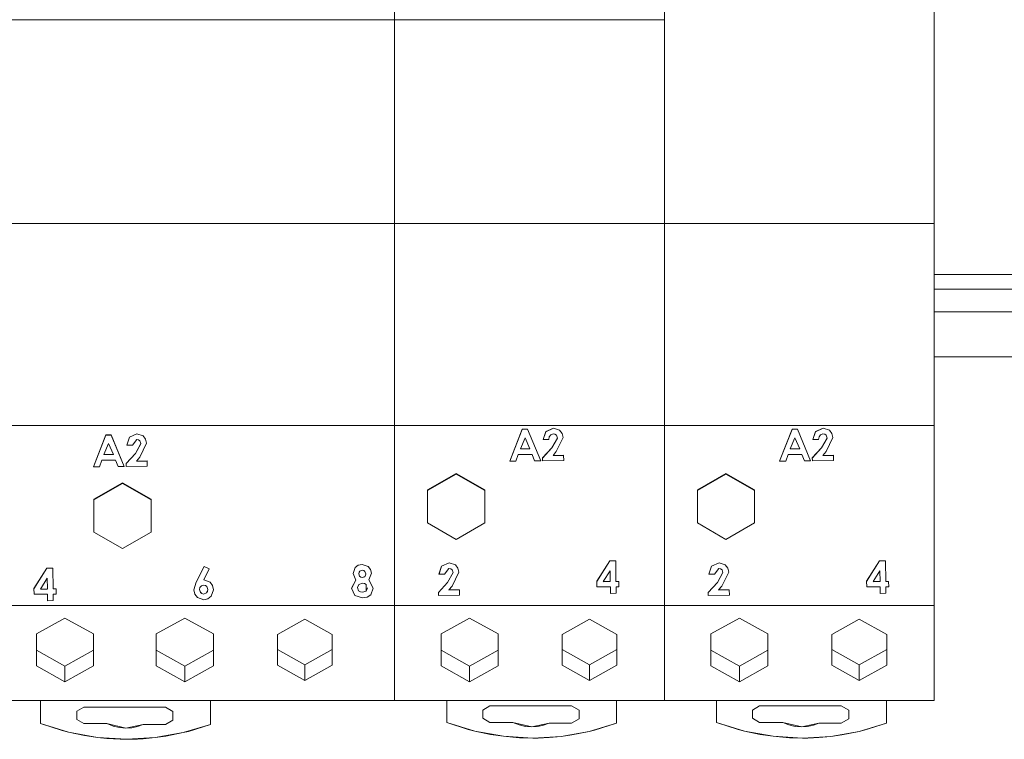
# Model space of a CAD drawing. Units: millimetres. Extents: x 0 to 7170, y 0 to 297.
# Drawn here: x 6089 to 6102, y 177 to 186 of the extents above; entities that cross this region are included whole.
import ezdxf

# ---------------------------------------------------------------- set-up
doc = ezdxf.new("R2010")
doc.units = ezdxf.units.MM
doc.layers.add('1 Основная', color=30, linetype='Continuous', lineweight=50)

msp = doc.modelspace()

# ---------------------------------------------------------------- linework, layer by layer
at = {"layer": '1 Основная', "linetype": 'Continuous', "lineweight": 0, "ltscale": 4}
for p, q in [((6093.962, 193.42), (6093.962, 177.22)), ((6097.562, 193.42), (6097.562, 177.22)), ((6086.762, 186.301), (6093.962, 186.301)), ((6093.962, 186.301), (6093.962, 183.583)), ((6093.962, 186.301), (6097.562, 186.301)), ((6086.762, 183.583), (6093.962, 183.583)), ((6093.962, 183.583), (6093.962, 177.22)), ((6093.962, 183.583), (6097.562, 183.583)), ((6097.562, 183.583), (6101.162, 183.583)), ((6101.162, 182.905), (6102.362, 182.905)), ((6101.162, 182.705), (6102.362, 182.705)), ((6101.162, 182.405), (6102.362, 182.405)), ((6101.162, 181.805), (6102.362, 181.805)), ((6086.762, 180.887), (6093.962, 180.887)), ((6093.962, 180.887), (6097.562, 180.887)), ((6095.499, 180.413), (6095.665, 180.837)), ((6095.665, 180.838), (6095.736, 180.839)), ((6095.665, 180.837), (6095.736, 180.838)), ((6095.736, 180.839), (6095.911, 180.418)), ((6095.736, 180.838), (6095.911, 180.418)), ((6095.944, 180.7), (6095.979, 180.806)), ((6095.979, 180.807), (6096.081, 180.854)), ((6095.979, 180.806), (6096.081, 180.852)), ((6096.081, 180.854), (6096.163, 180.826)), ((6096.081, 180.852), (6096.163, 180.825)), ((6096.163, 180.826), (6096.196, 180.782)), ((6096.163, 180.825), (6096.196, 180.781)), ((6097.562, 180.887), (6101.162, 180.887)), ((6099.099, 180.413), (6099.265, 180.837)), ((6099.265, 180.838), (6099.336, 180.839)), ((6099.265, 180.837), (6099.336, 180.838)), ((6099.336, 180.839), (6099.511, 180.418)), ((6099.336, 180.838), (6099.511, 180.418)), ((6099.544, 180.7), (6099.579, 180.806)), ((6099.579, 180.807), (6099.681, 180.854)), ((6099.579, 180.806), (6099.681, 180.852)), ((6099.681, 180.854), (6099.763, 180.826)), ((6099.681, 180.852), (6099.763, 180.825)), ((6099.763, 180.826), (6099.796, 180.782)), ((6099.763, 180.825), (6099.796, 180.781)), ((6089.942, 180.338), (6090.108, 180.761)), ((6090.108, 180.763), (6090.178, 180.764)), ((6090.108, 180.761), (6090.178, 180.762)), ((6090.178, 180.764), (6090.354, 180.342)), ((6090.178, 180.762), (6090.354, 180.342)), ((6090.387, 180.625), (6090.422, 180.731)), ((6090.422, 180.732), (6090.523, 180.779)), ((6090.422, 180.731), (6090.523, 180.777)), ((6090.462, 180.626), (6090.52, 180.703)), ((6090.52, 180.703), (6090.544, 180.698)), ((6090.523, 180.779), (6090.606, 180.751)), ((6090.523, 180.777), (6090.606, 180.749)), ((6090.544, 180.698), (6090.563, 180.683)), ((6090.561, 180.466), (6090.652, 180.653)), ((6090.563, 180.683), (6090.576, 180.647)), ((6090.606, 180.751), (6090.639, 180.707)), ((6090.606, 180.749), (6090.639, 180.705)), ((6090.639, 180.707), (6090.652, 180.653)), ((6090.639, 180.705), (6090.652, 180.653)), ((6095.702, 180.725), (6095.767, 180.579)), ((6096.019, 180.701), (6096.025, 180.736)), ((6096.025, 180.736), (6096.044, 180.765)), ((6096.044, 180.765), (6096.077, 180.778)), ((6096.059, 180.591), (6096.133, 180.722)), ((6096.059, 180.59), (6096.133, 180.721)), ((6096.077, 180.778), (6096.101, 180.773)), ((6096.101, 180.773), (6096.121, 180.759)), ((6096.118, 180.541), (6096.209, 180.728)), ((6096.121, 180.759), (6096.133, 180.722)), ((6096.196, 180.782), (6096.209, 180.728)), ((6096.196, 180.781), (6096.209, 180.728)), ((6099.302, 180.725), (6099.367, 180.579)), ((6099.619, 180.701), (6099.625, 180.736)), ((6099.625, 180.736), (6099.644, 180.765)), ((6099.644, 180.765), (6099.677, 180.778)), ((6099.659, 180.591), (6099.733, 180.722)), ((6099.659, 180.59), (6099.733, 180.721)), ((6099.677, 180.778), (6099.701, 180.773)), ((6099.701, 180.773), (6099.721, 180.759)), ((6099.718, 180.541), (6099.809, 180.728)), ((6099.721, 180.759), (6099.733, 180.722)), ((6099.796, 180.782), (6099.809, 180.728)), ((6099.796, 180.781), (6099.809, 180.728)), ((6090.144, 180.65), (6090.21, 180.503)), ((6090.502, 180.516), (6090.576, 180.647)), ((6090.502, 180.515), (6090.576, 180.646)), ((6095.64, 180.576), (6095.767, 180.577)), ((6095.935, 180.455), (6096.059, 180.59)), ((6099.24, 180.576), (6099.367, 180.577)), ((6099.535, 180.455), (6099.659, 180.59)), ((6090.023, 180.338), (6090.055, 180.426)), ((6090.055, 180.426), (6090.239, 180.428)), ((6090.083, 180.501), (6090.21, 180.502)), ((6090.239, 180.428), (6090.273, 180.341)), ((6090.378, 180.38), (6090.502, 180.515)), ((6090.518, 180.414), (6090.66, 180.415)), ((6090.66, 180.417), (6090.661, 180.346)), ((6090.66, 180.415), (6090.661, 180.346)), ((6095.58, 180.414), (6095.612, 180.501)), ((6095.612, 180.501), (6095.796, 180.503)), ((6095.796, 180.503), (6095.83, 180.417)), ((6095.83, 180.417), (6095.911, 180.418)), ((6095.936, 180.418), (6096.218, 180.421)), ((6096.075, 180.489), (6096.217, 180.49)), ((6096.217, 180.492), (6096.218, 180.421)), ((6096.217, 180.49), (6096.218, 180.421)), ((6099.18, 180.414), (6099.212, 180.501)), ((6099.212, 180.501), (6099.396, 180.503)), ((6099.396, 180.503), (6099.43, 180.417)), ((6099.43, 180.417), (6099.511, 180.418)), ((6099.536, 180.418), (6099.818, 180.421)), ((6099.675, 180.489), (6099.817, 180.49)), ((6099.817, 180.492), (6099.818, 180.421)), ((6099.817, 180.49), (6099.818, 180.421)), ((6090.273, 180.341), (6090.354, 180.342)), ((6090.379, 180.343), (6090.661, 180.346)), ((6094.783, 180.25), (6095.165, 180.03)), ((6098.383, 180.25), (6098.765, 180.03)), ((6090.331, 180.126), (6090.712, 179.906)), ((6090.712, 179.466), (6090.712, 179.906)), ((6094.783, 179.37), (6095.165, 179.59)), ((6098.383, 179.37), (6098.765, 179.59)), ((6090.331, 179.246), (6090.712, 179.466)), ((6096.66, 178.81), (6096.833, 179.083)), ((6096.833, 179.084), (6096.912, 179.085)), ((6096.833, 179.083), (6096.912, 179.084)), ((6096.912, 179.085), (6096.915, 178.808)), ((6096.912, 179.084), (6096.915, 178.807)), ((6100.26, 178.81), (6100.433, 179.083)), ((6100.433, 179.084), (6100.512, 179.085)), ((6100.433, 179.083), (6100.512, 179.084)), ((6100.512, 179.085), (6100.515, 178.808)), ((6100.512, 179.084), (6100.515, 178.807)), ((6089.149, 178.712), (6089.322, 178.985)), ((6089.322, 178.986), (6089.401, 178.987)), ((6089.322, 178.985), (6089.401, 178.986)), ((6089.401, 178.987), (6089.405, 178.71)), ((6089.401, 178.986), (6089.405, 178.709)), ((6091.313, 178.798), (6091.418, 179.01)), ((6091.313, 178.797), (6091.418, 179.009)), ((6091.418, 179.01), (6091.486, 178.977)), ((6091.418, 179.009), (6091.486, 178.976)), ((6093.408, 178.915), (6093.435, 178.993)), ((6093.435, 178.994), (6093.477, 179.025)), ((6093.435, 178.993), (6093.477, 179.024)), ((6093.477, 179.025), (6093.529, 179.035)), ((6093.477, 179.024), (6093.529, 179.034)), ((6093.487, 178.931), (6093.498, 178.948)), ((6093.498, 178.948), (6093.528, 178.959)), ((6093.528, 178.959), (6093.549, 178.956)), ((6093.529, 179.035), (6093.608, 179.01)), ((6093.529, 179.034), (6093.608, 179.008)), ((6093.549, 178.956), (6093.565, 178.943)), ((6093.608, 179.01), (6093.64, 178.968)), ((6093.608, 179.008), (6093.64, 178.967)), ((6093.64, 178.968), (6093.652, 178.917)), ((6093.64, 178.967), (6093.652, 178.916)), ((6094.554, 178.905), (6094.589, 179.011)), ((6094.589, 179.013), (6094.69, 179.059)), ((6094.589, 179.011), (6094.69, 179.058)), ((6094.629, 178.906), (6094.687, 178.983)), ((6094.687, 178.983), (6094.711, 178.979)), ((6094.69, 179.059), (6094.773, 179.031)), ((6094.69, 179.058), (6094.773, 179.03)), ((6094.711, 178.979), (6094.73, 178.964)), ((6094.73, 178.964), (6094.743, 178.927)), ((6094.773, 179.031), (6094.806, 178.987)), ((6094.773, 179.03), (6094.806, 178.986)), ((6094.806, 178.987), (6094.819, 178.934)), ((6094.806, 178.986), (6094.819, 178.933)), ((6096.838, 178.951), (6096.839, 178.807)), ((6098.154, 178.905), (6098.189, 179.011)), ((6098.189, 179.013), (6098.29, 179.059)), ((6098.189, 179.011), (6098.29, 179.058)), ((6098.229, 178.906), (6098.287, 178.983)), ((6098.287, 178.983), (6098.311, 178.979)), ((6098.29, 179.059), (6098.373, 179.031)), ((6098.29, 179.058), (6098.373, 179.03)), ((6098.311, 178.979), (6098.33, 178.964)), ((6098.33, 178.964), (6098.343, 178.927)), ((6098.373, 179.031), (6098.406, 178.987)), ((6098.373, 179.03), (6098.406, 178.986)), ((6098.406, 178.987), (6098.419, 178.934)), ((6098.406, 178.986), (6098.419, 178.933)), ((6100.438, 178.951), (6100.439, 178.807)), ((6089.327, 178.853), (6089.329, 178.709)), ((6091.414, 178.83), (6091.498, 178.799)), ((6093.389, 178.717), (6093.444, 178.827)), ((6093.484, 178.911), (6093.494, 178.878)), ((6093.494, 178.879), (6093.51, 178.866)), ((6093.494, 178.878), (6093.51, 178.865)), ((6093.51, 178.866), (6093.531, 178.862)), ((6093.51, 178.865), (6093.531, 178.86)), ((6093.531, 178.862), (6093.562, 178.874)), ((6093.531, 178.86), (6093.562, 178.872)), ((6093.562, 178.874), (6093.573, 178.891)), ((6093.562, 178.872), (6093.573, 178.89)), ((6093.565, 178.943), (6093.576, 178.912)), ((6093.573, 178.891), (6093.576, 178.912)), ((6093.573, 178.89), (6093.576, 178.911)), ((6093.617, 178.829), (6093.676, 178.72)), ((6094.669, 178.796), (6094.743, 178.927)), ((6094.669, 178.795), (6094.743, 178.926)), ((6094.728, 178.746), (6094.819, 178.934)), ((6098.269, 178.796), (6098.343, 178.927)), ((6098.269, 178.795), (6098.343, 178.926)), ((6098.328, 178.746), (6098.419, 178.934)), ((6089.235, 178.707), (6089.329, 178.708)), ((6089.405, 178.71), (6089.443, 178.711)), ((6089.405, 178.709), (6089.443, 178.709)), ((6089.443, 178.711), (6089.443, 178.64)), ((6089.443, 178.709), (6089.443, 178.64)), ((6091.283, 178.695), (6091.313, 178.797)), ((6091.359, 178.701), (6091.371, 178.662)), ((6091.364, 178.73), (6091.383, 178.752)), ((6091.383, 178.752), (6091.411, 178.761)), ((6091.411, 178.761), (6091.436, 178.756)), ((6091.436, 178.756), (6091.455, 178.74)), ((6091.455, 178.74), (6091.467, 178.702)), ((6091.463, 178.677), (6091.467, 178.702)), ((6091.463, 178.676), (6091.467, 178.701)), ((6091.498, 178.8), (6091.532, 178.755)), ((6091.498, 178.799), (6091.532, 178.753)), ((6091.514, 178.614), (6091.543, 178.699)), ((6091.532, 178.755), (6091.543, 178.699)), ((6091.532, 178.753), (6091.543, 178.698)), ((6093.464, 178.726), (6093.481, 178.684)), ((6093.481, 178.685), (6093.505, 178.67)), ((6093.481, 178.684), (6093.505, 178.669)), ((6093.486, 178.769), (6093.533, 178.786)), ((6093.533, 178.786), (6093.56, 178.781)), ((6093.56, 178.781), (6093.583, 178.766)), ((6093.58, 178.681), (6093.583, 178.766)), ((6093.58, 178.68), (6093.6, 178.724)), ((6093.644, 178.632), (6093.676, 178.721)), ((6094.545, 178.66), (6094.669, 178.795)), ((6094.685, 178.694), (6094.827, 178.696)), ((6094.827, 178.697), (6094.828, 178.626)), ((6094.827, 178.696), (6094.828, 178.626)), ((6096.661, 178.735), (6096.84, 178.737)), ((6096.746, 178.805), (6096.839, 178.806)), ((6096.915, 178.808), (6096.953, 178.809)), ((6096.915, 178.807), (6096.953, 178.807)), ((6096.916, 178.736), (6096.917, 178.651)), ((6096.953, 178.809), (6096.954, 178.738)), ((6096.953, 178.807), (6096.954, 178.738)), ((6098.145, 178.66), (6098.269, 178.795)), ((6098.285, 178.694), (6098.427, 178.696)), ((6098.427, 178.697), (6098.428, 178.626)), ((6098.427, 178.696), (6098.428, 178.626)), ((6100.261, 178.735), (6100.44, 178.737)), ((6100.346, 178.805), (6100.439, 178.806)), ((6100.515, 178.808), (6100.553, 178.809)), ((6100.515, 178.807), (6100.553, 178.807)), ((6100.516, 178.736), (6100.517, 178.651)), ((6100.553, 178.809), (6100.554, 178.738)), ((6100.553, 178.807), (6100.554, 178.738)), ((6089.15, 178.637), (6089.329, 178.639)), ((6089.405, 178.638), (6089.406, 178.553)), ((6091.296, 178.641), (6091.331, 178.596)), ((6091.331, 178.596), (6091.415, 178.565)), ((6091.371, 178.664), (6091.389, 178.647)), ((6091.371, 178.662), (6091.389, 178.646)), ((6091.389, 178.647), (6091.413, 178.641)), ((6091.389, 178.646), (6091.413, 178.64)), ((6091.413, 178.641), (6091.449, 178.657)), ((6091.413, 178.64), (6091.449, 178.655)), ((6091.415, 178.565), (6091.47, 178.578)), ((6091.449, 178.657), (6091.463, 178.677)), ((6091.449, 178.655), (6091.463, 178.676)), ((6091.47, 178.578), (6091.514, 178.614)), ((6093.431, 178.62), (6093.535, 178.59)), ((6093.505, 178.67), (6093.533, 178.666)), ((6093.505, 178.669), (6093.533, 178.665)), ((6093.533, 178.666), (6093.58, 178.681)), ((6093.533, 178.665), (6093.58, 178.68)), ((6093.535, 178.59), (6093.594, 178.599)), ((6093.594, 178.599), (6093.644, 178.632)), ((6094.546, 178.623), (6094.828, 178.626)), ((6098.146, 178.623), (6098.428, 178.626)), ((6086.762, 178.487), (6093.962, 178.487)), ((6090.862, 178.487), (6093.962, 178.487)), ((6093.962, 178.487), (6097.562, 178.487)), ((6093.962, 178.487), (6094.105, 178.487)), ((6097.562, 178.487), (6101.162, 178.487)), ((6098.705, 178.487), (6101.162, 178.487)), ((6089.181, 178.109), (6089.562, 178.321)), ((6089.562, 178.321), (6089.943, 178.109)), ((6090.781, 178.109), (6091.162, 178.321)), ((6091.162, 178.321), (6091.543, 178.109)), ((6092.397, 178.1), (6092.762, 178.304)), ((6092.762, 178.304), (6093.128, 178.1)), ((6094.581, 178.109), (6094.962, 178.321)), ((6094.962, 178.321), (6095.343, 178.109)), ((6096.197, 178.1), (6096.562, 178.304)), ((6096.562, 178.304), (6096.928, 178.1)), ((6098.181, 178.109), (6098.562, 178.321)), ((6098.562, 178.321), (6098.943, 178.109)), ((6099.797, 178.1), (6100.162, 178.304)), ((6100.162, 178.304), (6100.528, 178.1)), ((6089.943, 178.109), (6089.943, 177.684)), ((6089.943, 177.891), (6089.943, 178.109)), ((6091.543, 178.109), (6091.543, 177.684)), ((6095.343, 177.684), (6095.343, 178.109)), ((6098.943, 177.684), (6098.943, 178.109)), ((6092.397, 177.693), (6092.397, 177.9)), ((6092.397, 177.9), (6092.762, 177.696)), ((6092.762, 177.696), (6093.128, 177.9)), ((6096.197, 177.693), (6096.197, 177.9)), ((6096.197, 177.9), (6096.562, 177.696)), ((6096.562, 177.696), (6096.928, 177.9)), ((6099.797, 177.693), (6099.797, 177.9)), ((6099.797, 177.9), (6100.162, 177.696)), ((6100.162, 177.696), (6100.528, 177.9)), ((6089.181, 177.684), (6089.181, 177.891)), ((6089.181, 177.891), (6089.562, 177.679)), ((6089.562, 177.679), (6089.943, 177.891)), ((6090.781, 177.684), (6090.781, 177.891)), ((6090.781, 177.891), (6091.162, 177.679)), ((6091.162, 177.679), (6091.543, 177.891)), ((6094.581, 177.684), (6094.581, 177.891)), ((6094.581, 177.891), (6094.962, 177.679)), ((6094.962, 177.679), (6095.343, 177.891)), ((6095.343, 177.684), (6095.343, 177.891)), ((6098.181, 177.684), (6098.181, 177.891)), ((6098.181, 177.891), (6098.562, 177.679)), ((6098.562, 177.679), (6098.943, 177.891)), ((6098.943, 177.684), (6098.943, 177.891)), ((6086.762, 177.22), (6093.962, 177.22)), ((6089.062, 177.22), (6090.662, 177.22)), ((6089.062, 177.22), (6090.062, 177.22)), ((6089.719, 177.078), (6089.814, 177.133)), ((6089.814, 177.133), (6090.904, 177.133)), ((6090.662, 177.22), (6091.662, 177.22)), ((6090.904, 177.133), (6091.004, 177.075)), ((6091.505, 176.901), (6091.505, 177.22)), ((6091.662, 177.22), (6093.962, 177.22)), ((6093.962, 177.22), (6097.562, 177.22)), ((6094.462, 177.22), (6095.462, 177.22)), ((6095.137, 177.094), (6095.232, 177.149)), ((6095.232, 177.149), (6096.322, 177.149)), ((6095.541, 177.149), (6096.022, 177.149)), ((6096.322, 177.149), (6096.422, 177.091)), ((6096.923, 176.917), (6096.923, 177.22)), ((6097.562, 177.22), (6101.162, 177.22)), ((6097.562, 177.22), (6098.062, 177.22)), ((6098.062, 177.22), (6099.062, 177.22)), ((6098.737, 177.094), (6098.832, 177.149)), ((6098.832, 177.149), (6099.922, 177.149)), ((6099.141, 177.149), (6099.922, 177.149)), ((6099.922, 177.149), (6100.022, 177.091)), ((6100.523, 176.917), (6100.523, 177.22)), ((6100.523, 177.22), (6100.662, 177.22)), ((6091.004, 176.959), (6091.004, 177.075)), ((6096.322, 176.917), (6096.422, 176.975)), ((6096.422, 176.975), (6096.422, 177.091)), ((6099.922, 176.917), (6100.022, 176.975)), ((6100.022, 176.975), (6100.022, 177.091)), ((6089.238, 176.913), (6089.526, 176.819)), ((6089.814, 176.913), (6090.123, 176.913)), ((6090.204, 176.879), (6090.289, 176.859)), ((6090.289, 176.859), (6090.376, 176.853)), ((6090.454, 176.858), (6090.531, 176.874)), ((6090.531, 176.874), (6090.604, 176.901)), ((6090.604, 176.901), (6090.904, 176.901)), ((6090.904, 176.901), (6091.004, 176.959)), ((6091.211, 176.809), (6091.505, 176.901)), ((6094.656, 176.929), (6094.944, 176.835)), ((6095.232, 176.929), (6095.541, 176.929)), ((6095.622, 176.896), (6095.707, 176.876)), ((6095.707, 176.876), (6095.794, 176.869)), ((6095.872, 176.874), (6095.949, 176.891)), ((6095.949, 176.891), (6096.022, 176.917)), ((6096.022, 176.917), (6096.322, 176.917)), ((6096.629, 176.826), (6096.923, 176.917)), ((6098.256, 176.929), (6098.544, 176.835)), ((6098.832, 176.929), (6099.141, 176.929)), ((6099.222, 176.896), (6099.307, 176.876)), ((6099.307, 176.876), (6099.394, 176.869)), ((6099.472, 176.874), (6099.549, 176.891)), ((6099.549, 176.891), (6099.622, 176.917)), ((6099.622, 176.917), (6099.922, 176.917)), ((6100.229, 176.826), (6100.523, 176.917)), ((6089.526, 176.819), (6089.611, 176.797)), ((6089.822, 176.753), (6089.996, 176.727)), ((6090.604, 176.711), (6090.766, 176.726)), ((6090.91, 176.746), (6091.141, 176.792)), ((6094.944, 176.835), (6095.03, 176.813)), ((6095.24, 176.769), (6095.414, 176.743)), ((6095.629, 176.724), (6095.717, 176.721)), ((6095.717, 176.721), (6095.805, 176.72)), ((6095.805, 176.72), (6096.022, 176.727)), ((6095.877, 176.72), (6095.95, 176.723)), ((6095.95, 176.723), (6096.022, 176.727)), ((6096.022, 176.727), (6096.184, 176.742)), ((6096.328, 176.762), (6096.559, 176.808)), ((6098.544, 176.835), (6098.63, 176.813)), ((6098.84, 176.769), (6099.014, 176.743)), ((6099.229, 176.724), (6099.317, 176.721)), ((6099.317, 176.721), (6099.405, 176.72)), ((6099.405, 176.72), (6099.622, 176.727)), ((6099.477, 176.72), (6099.55, 176.723)), ((6099.55, 176.723), (6099.622, 176.727)), ((6099.622, 176.727), (6099.784, 176.742)), ((6099.928, 176.762), (6100.159, 176.808)), ((6090.211, 176.708), (6090.299, 176.705)), ((6090.299, 176.705), (6090.387, 176.703)), ((6090.387, 176.703), (6090.604, 176.711)), ((6090.459, 176.704), (6090.532, 176.707))]:
    msp.add_line(p, q, dxfattribs=at)
for points in [[(6101.162, 192.013), (6101.162, 177.22), (6101.162, 193.42)], [(6097.562, 186.301), (6097.562, 180.887), (6097.562, 178.487), (6097.562, 177.22), (6093.962, 177.22)], [(6095.58, 180.414), (6095.499, 180.413), (6095.665, 180.838)], [(6095.979, 180.807), (6095.943, 180.7), (6096.019, 180.701)], [(6099.18, 180.414), (6099.099, 180.413), (6099.265, 180.838)], [(6099.579, 180.807), (6099.543, 180.7), (6099.619, 180.701)], [(6090.023, 180.338), (6089.942, 180.338), (6090.108, 180.763)], [(6090.422, 180.732), (6090.386, 180.625), (6090.462, 180.626)], [(6095.702, 180.725), (6095.64, 180.577), (6095.767, 180.579)], [(6099.302, 180.725), (6099.24, 180.577), (6099.367, 180.579)], [(6090.144, 180.65), (6090.083, 180.502), (6090.21, 180.503)], [(6095.936, 180.418), (6095.935, 180.456), (6096.059, 180.591)], [(6096.118, 180.541), (6096.075, 180.49), (6096.217, 180.492)], [(6099.536, 180.418), (6099.535, 180.456), (6099.659, 180.591)], [(6099.718, 180.541), (6099.675, 180.49), (6099.817, 180.492)], [(6090.379, 180.343), (6090.378, 180.381), (6090.502, 180.516)], [(6090.561, 180.466), (6090.518, 180.415), (6090.66, 180.417)], [(6094.783, 180.24), (6094.402, 180.02), (6094.402, 180.03), (6094.783, 180.25)], [(6094.783, 180.25), (6094.783, 180.24), (6095.165, 180.02)], [(6098.383, 180.24), (6098.002, 180.02), (6098.002, 180.03), (6098.383, 180.25)], [(6098.383, 180.25), (6098.383, 180.24), (6098.765, 180.02)], [(6090.331, 180.116), (6089.95, 179.896), (6089.95, 179.906), (6090.331, 180.126)], [(6090.331, 180.126), (6090.331, 180.116), (6090.712, 179.896)], [(6094.402, 180.03), (6094.402, 179.59), (6094.783, 179.37)], [(6095.165, 179.59), (6095.165, 180.03), (6095.165, 180.02)], [(6098.002, 180.03), (6098.002, 179.59), (6098.383, 179.37)], [(6098.765, 179.59), (6098.765, 180.03), (6098.765, 180.02)], [(6089.95, 179.906), (6089.95, 179.466), (6090.331, 179.246)], [(6096.661, 178.735), (6096.66, 178.812), (6096.833, 179.084)], [(6100.261, 178.735), (6100.26, 178.812), (6100.433, 179.084)], [(6089.15, 178.637), (6089.149, 178.714), (6089.322, 178.986)], [(6091.486, 178.977), (6091.414, 178.831), (6091.498, 178.8)], [(6093.435, 178.994), (6093.408, 178.915), (6093.444, 178.828)], [(6094.589, 179.013), (6094.553, 178.905), (6094.629, 178.906)], [(6096.838, 178.951), (6096.746, 178.806), (6096.839, 178.807)], [(6098.189, 179.013), (6098.153, 178.905), (6098.229, 178.906)], [(6100.438, 178.951), (6100.346, 178.806), (6100.439, 178.807)], [(6089.327, 178.853), (6089.235, 178.708), (6089.329, 178.709)], [(6093.431, 178.62), (6093.388, 178.718), (6093.444, 178.828)], [(6093.487, 178.931), (6093.484, 178.911), (6093.494, 178.879)], [(6093.652, 178.917), (6093.617, 178.83), (6093.676, 178.721)], [(6091.296, 178.641), (6091.283, 178.696), (6091.313, 178.798)], [(6091.364, 178.73), (6091.359, 178.701), (6091.371, 178.664)], [(6093.481, 178.685), (6093.464, 178.726), (6093.486, 178.769)], [(6094.546, 178.623), (6094.545, 178.662), (6094.669, 178.796)], [(6094.728, 178.746), (6094.685, 178.695), (6094.827, 178.697)], [(6096.84, 178.737), (6096.841, 178.65), (6096.917, 178.651)], [(6096.917, 178.651), (6096.916, 178.738), (6096.954, 178.738)], [(6098.146, 178.623), (6098.145, 178.662), (6098.269, 178.796)], [(6098.328, 178.746), (6098.285, 178.695), (6098.427, 178.697)], [(6100.44, 178.737), (6100.441, 178.65), (6100.517, 178.651)], [(6100.517, 178.651), (6100.516, 178.738), (6100.554, 178.738)], [(6089.329, 178.639), (6089.33, 178.552), (6089.406, 178.553)], [(6089.406, 178.553), (6089.405, 178.64), (6089.443, 178.64)], [(6089.181, 178.109), (6089.181, 177.684), (6089.562, 177.471)], [(6090.781, 178.109), (6090.781, 177.684), (6091.162, 177.471)], [(6092.397, 178.1), (6092.397, 177.693), (6092.762, 177.489)], [(6093.128, 177.9), (6093.128, 177.693), (6093.128, 178.1)], [(6094.581, 178.109), (6094.581, 177.684), (6094.962, 177.471)], [(6096.197, 178.1), (6096.197, 177.693), (6096.562, 177.489)], [(6096.928, 177.9), (6096.928, 177.693), (6096.928, 178.1)], [(6098.181, 178.109), (6098.181, 177.684), (6098.562, 177.471)], [(6099.797, 178.1), (6099.797, 177.693), (6100.162, 177.489)], [(6100.528, 177.9), (6100.528, 177.693), (6100.528, 178.1)], [(6089.562, 177.679), (6089.562, 177.471), (6089.943, 177.684)], [(6091.162, 177.679), (6091.162, 177.471), (6091.543, 177.684)], [(6092.762, 177.696), (6092.762, 177.489), (6093.128, 177.693)], [(6094.962, 177.679), (6094.962, 177.471), (6095.343, 177.684)], [(6096.562, 177.696), (6096.562, 177.489), (6096.928, 177.693)], [(6098.562, 177.679), (6098.562, 177.471), (6098.943, 177.684)], [(6100.162, 177.696), (6100.162, 177.489), (6100.528, 177.693)], [(6089.611, 176.797), (6089.238, 176.913), (6089.238, 177.22)], [(6095.03, 176.813), (6094.656, 176.929), (6094.656, 177.22)], [(6098.63, 176.813), (6098.256, 176.929), (6098.256, 177.22)], [(6089.719, 177.078), (6089.719, 176.968), (6089.814, 176.913)], [(6095.137, 177.094), (6095.137, 176.984), (6095.232, 176.929)], [(6098.737, 177.094), (6098.737, 176.984), (6098.832, 176.929)], [(6090.204, 176.879), (6090.123, 176.913), (6090.376, 176.853)], [(6090.454, 176.858), (6090.376, 176.853), (6090.604, 176.901)], [(6091.211, 176.809), (6091.141, 176.792), (6091.505, 176.901)], [(6095.622, 176.896), (6095.541, 176.929), (6095.794, 176.869)], [(6095.872, 176.874), (6095.794, 176.869), (6096.022, 176.917)], [(6096.629, 176.826), (6096.559, 176.808), (6096.923, 176.917)], [(6099.222, 176.896), (6099.141, 176.929), (6099.394, 176.869)], [(6099.472, 176.874), (6099.394, 176.869), (6099.622, 176.917)], [(6100.229, 176.826), (6100.159, 176.808), (6100.523, 176.917)], [(6089.822, 176.753), (6089.611, 176.797), (6089.996, 176.727)], [(6090.123, 176.714), (6089.996, 176.727), (6090.387, 176.703)], [(6090.387, 176.703), (6090.123, 176.714), (6090.211, 176.708)], [(6090.459, 176.704), (6090.387, 176.703), (6090.766, 176.726)], [(6090.91, 176.746), (6090.766, 176.726), (6091.141, 176.792)], [(6095.24, 176.769), (6095.03, 176.813), (6095.414, 176.743)], [(6095.541, 176.73), (6095.414, 176.743), (6095.805, 176.72)], [(6095.805, 176.72), (6095.541, 176.73), (6095.629, 176.724)], [(6095.877, 176.72), (6095.805, 176.72), (6096.184, 176.742)], [(6096.328, 176.762), (6096.184, 176.742), (6096.559, 176.808)], [(6098.84, 176.769), (6098.63, 176.813), (6099.014, 176.743)], [(6099.141, 176.73), (6099.014, 176.743), (6099.405, 176.72)], [(6099.405, 176.72), (6099.141, 176.73), (6099.229, 176.724)], [(6099.477, 176.72), (6099.405, 176.72), (6099.784, 176.742)], [(6099.928, 176.762), (6099.784, 176.742), (6100.159, 176.808)]]:
    msp.add_lwpolyline(points, dxfattribs=at)

doc.saveas('drawing.dxf')
